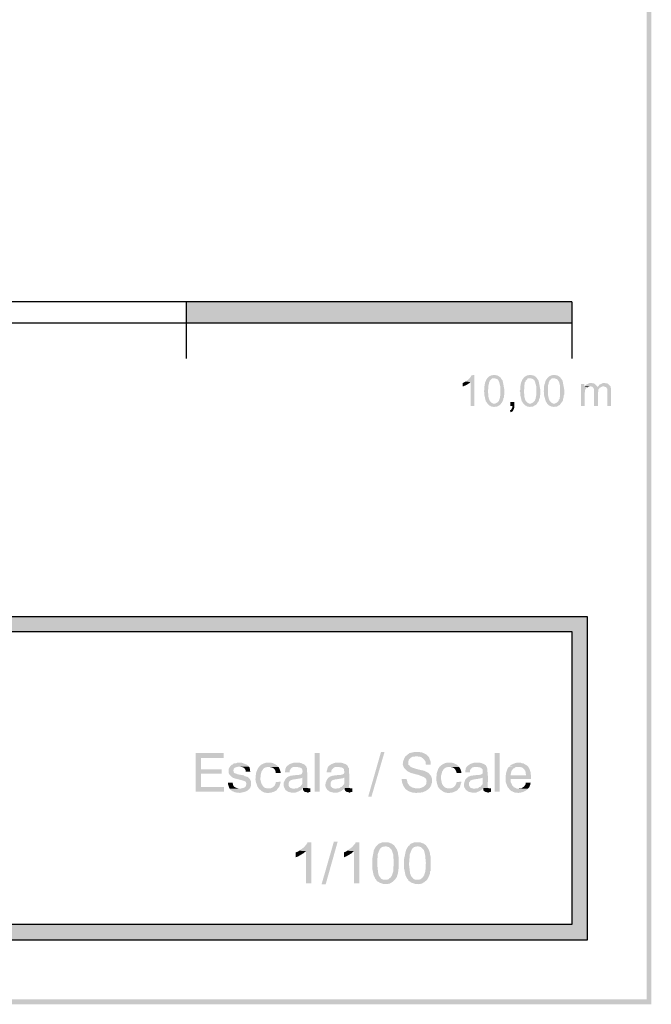
# Model space of a CAD drawing. Units: millimetres. Extents: x 11.1 to 31.1, y 334.5 to 363.2.
# Drawn here: x 27 to 31.1, y 334.5 to 340.9 of the extents above; entities that cross this region are included whole.
import ezdxf

# ---------------------------------------------------------------- set-up
doc = ezdxf.new("R2010")
doc.units = ezdxf.units.MM
doc.layers.add('P', color=7, linetype='Continuous')

msp = doc.modelspace()

# ---------------------------------------------------------------- hatches: boundary and pattern name
at = {"layer": 'P'}
for color, points in [(256, [(31.1398, 334.4929), (31.1098, 363.1966), (31.1398, 363.2284), (31.1398, 334.4929)]), (256, [(31.1398, 334.4929), (31.1098, 334.5246), (31.1098, 363.1966), (31.1398, 334.4929)]), (8, [(28.1247, 338.9034), (28.1247, 339.0427), (30.6246, 338.9034), (28.1247, 338.9034)]), (8, [(30.6246, 338.9034), (28.1247, 339.0427), (30.6246, 339.0427), (30.6246, 338.9034)]), (256, [(29.9684, 338.3671), (29.9684, 338.5223), (29.9349, 338.5258), (29.9402, 338.5276), (29.9437, 338.5311), (29.9472, 338.5329), (29.9543, 338.5399), (29.9613, 338.5452), (29.9649, 338.5487), (29.9666, 338.5523), (29.9701, 338.5576), (29.9754, 338.5664), (29.9931, 338.5681), (29.9931, 338.3671), (29.9684, 338.3671)]), (256, [(30.1165, 338.3618), (30.1113, 338.3635), (30.1042, 338.3635), (30.0954, 338.3688), (30.0901, 338.3706), (30.0795, 338.3812), (30.1218, 338.3829), (30.1271, 338.3829), (30.1412, 338.39), (30.1536, 338.4023), (30.1536, 338.4076), (30.1571, 338.4129), (30.1589, 338.4253), (30.1624, 338.4411), (30.1606, 338.4553), (30.1606, 338.4729), (30.1606, 338.4958), (30.1536, 338.524), (30.1483, 338.5346), (30.1412, 338.5417), (30.1289, 338.5452), (30.1236, 338.547), (30.076, 338.547), (30.0813, 338.5505), (30.0848, 338.5558), (30.0936, 338.5611), (30.1007, 338.5646), (30.1095, 338.5664), (30.1148, 338.5681), (30.1271, 338.5681), (30.1342, 338.5664), (30.1377, 338.5664), (30.1465, 338.5629), (30.1606, 338.554), (30.1765, 338.5311), (30.1871, 338.4747), (30.1871, 338.4411), (30.1853, 338.4341), (30.1853, 338.4235), (30.1818, 338.42), (30.18, 338.4129), (30.18, 338.4094), (30.1783, 338.4023), (30.1765, 338.3988), (30.173, 338.3918), (30.1695, 338.3882), (30.1659, 338.3829), (30.1642, 338.3794), (30.1589, 338.3741), (30.1483, 338.3688), (30.1412, 338.3635), (30.1271, 338.3635), (30.1236, 338.3618), (30.1165, 338.3618)]), (256, [(30.3494, 338.3618), (30.3441, 338.3635), (30.337, 338.3635), (30.3282, 338.3688), (30.3229, 338.3706), (30.3123, 338.3812), (30.3547, 338.3829), (30.36, 338.3829), (30.3723, 338.39), (30.3865, 338.4023), (30.3865, 338.4076), (30.39, 338.4129), (30.3918, 338.4253), (30.3953, 338.4411), (30.3936, 338.4553), (30.3936, 338.4729), (30.3936, 338.4958), (30.3865, 338.524), (30.3812, 338.5346), (30.3723, 338.5417), (30.3635, 338.5452), (30.3564, 338.547), (30.3106, 338.547), (30.3141, 338.5505), (30.3194, 338.5558), (30.3264, 338.5611), (30.3335, 338.5646), (30.3423, 338.5664), (30.3476, 338.5681), (30.36, 338.5681), (30.367, 338.5664), (30.3705, 338.5664), (30.3812, 338.5629), (30.3936, 338.554), (30.4095, 338.5311), (30.42, 338.4747), (30.42, 338.4411), (30.4183, 338.4341), (30.4183, 338.4235), (30.4165, 338.42), (30.413, 338.4129), (30.413, 338.4094), (30.4112, 338.4023), (30.4095, 338.3988), (30.4059, 338.3918), (30.4024, 338.3882), (30.3989, 338.3829), (30.3971, 338.3794), (30.3918, 338.3741), (30.3812, 338.3688), (30.3723, 338.3635), (30.36, 338.3635), (30.3564, 338.3618), (30.3494, 338.3618)]), (256, [(30.5047, 338.3618), (30.4976, 338.3635), (30.4924, 338.3635), (30.4835, 338.3688), (30.4765, 338.3706), (30.4659, 338.3812), (30.5082, 338.3829), (30.5153, 338.3829), (30.5276, 338.39), (30.54, 338.4023), (30.54, 338.4076), (30.5453, 338.4129), (30.547, 338.4253), (30.5488, 338.4411), (30.5488, 338.4553), (30.5488, 338.4729), (30.5488, 338.4958), (30.5417, 338.524), (30.5347, 338.5346), (30.5276, 338.5417), (30.517, 338.5452), (30.5118, 338.547), (30.4641, 338.547), (30.4694, 338.5505), (30.473, 338.5558), (30.4818, 338.5611), (30.4888, 338.5646), (30.4976, 338.5664), (30.5029, 338.5681), (30.5153, 338.5681), (30.5223, 338.5664), (30.5259, 338.5664), (30.5347, 338.5629), (30.5488, 338.554), (30.5647, 338.5311), (30.5753, 338.4747), (30.5753, 338.4411), (30.5717, 338.4341), (30.5717, 338.4235), (30.57, 338.42), (30.5682, 338.4129), (30.5682, 338.4094), (30.5664, 338.4023), (30.5647, 338.3988), (30.5594, 338.3918), (30.5576, 338.3882), (30.5523, 338.3829), (30.5506, 338.3794), (30.547, 338.3741), (30.5365, 338.3688), (30.5276, 338.3635), (30.5153, 338.3635), (30.5118, 338.3618), (30.5047, 338.3618)]), (256, [(29.9172, 338.4941), (29.9172, 338.517), (29.9243, 338.5188), (29.9296, 338.5223), (29.9349, 338.5258), (29.9684, 338.5223), (29.9649, 338.5188), (29.9437, 338.5046), (29.9208, 338.4941), (29.9172, 338.4941)]), (256, [(30.0795, 338.3812), (30.0672, 338.3988), (30.0583, 338.4359), (30.0583, 338.4553), (30.0548, 338.4623), (30.0548, 338.4658), (30.0583, 338.4729), (30.0583, 338.4958), (30.0601, 338.5011), (30.0601, 338.5064), (30.0619, 338.5135), (30.0619, 338.517), (30.0636, 338.5205), (30.0672, 338.5276), (30.0689, 338.5329), (30.0707, 338.5382), (30.0742, 338.5417), (30.076, 338.547), (30.1113, 338.547), (30.106, 338.5452), (30.0989, 338.5364), (30.0936, 338.5329), (30.0919, 338.5293), (30.0919, 338.5258), (30.0883, 338.5188), (30.0883, 338.5135), (30.083, 338.4958), (30.083, 338.4764), (30.0813, 338.4694), (30.0813, 338.457), (30.083, 338.4464), (30.0848, 338.4253), (30.0901, 338.4059), (30.0989, 338.3935), (30.1077, 338.3865), (30.1148, 338.3829), (30.1218, 338.3829), (30.0795, 338.3812)]), (256, [(30.3123, 338.3812), (30.3, 338.3988), (30.2912, 338.4359), (30.2912, 338.4553), (30.2876, 338.4623), (30.2876, 338.4658), (30.2912, 338.4729), (30.2912, 338.4958), (30.2929, 338.5011), (30.2929, 338.5064), (30.2947, 338.5135), (30.2947, 338.517), (30.2965, 338.5205), (30.3, 338.5276), (30.3018, 338.5329), (30.3035, 338.5382), (30.307, 338.5417), (30.3106, 338.547), (30.3441, 338.547), (30.3388, 338.5452), (30.3317, 338.5364), (30.3264, 338.5329), (30.3247, 338.5293), (30.3247, 338.5258), (30.3194, 338.5188), (30.3194, 338.5135), (30.3159, 338.4958), (30.3159, 338.4764), (30.3141, 338.4694), (30.3141, 338.457), (30.3159, 338.4464), (30.3176, 338.4253), (30.3229, 338.4059), (30.3317, 338.3935), (30.3406, 338.3865), (30.3476, 338.3829), (30.3547, 338.3829), (30.3123, 338.3812)]), (256, [(30.4659, 338.3812), (30.4553, 338.3988), (30.4447, 338.4359), (30.4447, 338.4553), (30.443, 338.4623), (30.443, 338.4658), (30.4447, 338.4729), (30.4447, 338.4958), (30.4465, 338.5011), (30.4465, 338.5064), (30.45, 338.5135), (30.45, 338.517), (30.4518, 338.5205), (30.4535, 338.5276), (30.4553, 338.5329), (30.4588, 338.5382), (30.4624, 338.5417), (30.4641, 338.547), (30.4976, 338.547), (30.4941, 338.5452), (30.4853, 338.5364), (30.4818, 338.5329), (30.4782, 338.5293), (30.4782, 338.5258), (30.4747, 338.5188), (30.4747, 338.5135), (30.4694, 338.4958), (30.4712, 338.4764), (30.4694, 338.4694), (30.4694, 338.457), (30.4694, 338.4464), (30.473, 338.4253), (30.4782, 338.4059), (30.4871, 338.3935), (30.4959, 338.3865), (30.5029, 338.3829), (30.5082, 338.3829), (30.4659, 338.3812)]), (256, [(30.6846, 338.3671), (30.6846, 338.5099), (30.7058, 338.5099), (30.7058, 338.4923), (30.7287, 338.4888), (30.7199, 338.4852), (30.7164, 338.48), (30.7111, 338.4729), (30.7111, 338.4676), (30.7093, 338.4641), (30.7093, 338.457), (30.7075, 338.4517), (30.7075, 338.3671), (30.6846, 338.3671)]), (256, [(30.7605, 338.4888), (30.7569, 338.4923), (30.7499, 338.4941), (30.7428, 338.4941), (30.7093, 338.4958), (30.7111, 338.4994), (30.7164, 338.5046), (30.734, 338.5135), (30.7393, 338.5152), (30.7569, 338.5152), (30.7605, 338.5135), (30.7675, 338.5135), (30.7763, 338.5082), (30.7887, 338.4958), (30.7905, 338.4923), (30.7905, 338.4888), (30.7605, 338.4888)]), (256, [(30.8557, 338.3671), (30.8557, 338.457), (30.8557, 338.4641), (30.854, 338.4782), (30.8504, 338.4835), (30.8469, 338.4888), (30.8381, 338.4923), (30.831, 338.4941), (30.794, 338.4941), (30.7993, 338.4976), (30.801, 338.5011), (30.8046, 338.5064), (30.8116, 338.5082), (30.824, 338.5152), (30.8416, 338.5152), (30.8469, 338.5135), (30.854, 338.5135), (30.861, 338.5099), (30.8663, 338.5046), (30.8751, 338.4958), (30.8769, 338.4923), (30.8769, 338.4852), (30.8786, 338.48), (30.8786, 338.3671), (30.8557, 338.3671)]), (256, [(30.7287, 338.4888), (30.7058, 338.4923), (30.7093, 338.4958), (30.7428, 338.4941), (30.7393, 338.4941), (30.734, 338.4923), (30.7287, 338.4888)]), (256, [(30.7693, 338.3671), (30.7693, 338.4729), (30.7675, 338.4782), (30.764, 338.4835), (30.7605, 338.4888), (30.7905, 338.4888), (30.794, 338.4941), (30.824, 338.4941), (30.8151, 338.4905), (30.8063, 338.4852), (30.8028, 338.4817), (30.7975, 338.4747), (30.7957, 338.4605), (30.794, 338.4517), (30.794, 338.3671), (30.7693, 338.3671)]), (256, [(30.2294, 338.3265), (30.2224, 338.3371), (30.2277, 338.3406), (30.2312, 338.3424), (30.2383, 338.3565), (30.2383, 338.3671), (30.2259, 338.3671), (30.2259, 338.3935), (30.2524, 338.3935), (30.2524, 338.36), (30.2506, 338.3512), (30.2435, 338.3371), (30.2365, 338.33), (30.2312, 338.3283), (30.2294, 338.3265)]), (8, [(11.5235, 336.9063), (11.5235, 337.0051), (30.7252, 336.9063), (11.5235, 336.9063)]), (8, [(30.7252, 336.9063), (11.5235, 337.0051), (30.7252, 337.0051), (30.7252, 336.9063)]), (8, [(30.6246, 335.008), (30.6246, 336.9063), (30.7252, 335.008), (30.6246, 335.008)]), (8, [(30.7252, 335.008), (30.6246, 336.9063), (30.7252, 336.9063), (30.7252, 335.008)]), (256, [(28.1882, 335.869), (28.1882, 336.1195), (28.3682, 336.1195), (28.3682, 336.0877), (28.2218, 336.0877), (28.2218, 336.0136), (28.3559, 336.0136), (28.3559, 335.9854), (28.2218, 335.9854), (28.2218, 335.9007), (28.37, 335.9007), (28.37, 335.869), (28.1882, 335.869)]), (256, [(28.9592, 335.869), (28.9592, 336.1195), (28.991, 336.1195), (28.991, 335.869), (28.9592, 335.869)]), (256, [(29.3051, 335.8371), (29.388, 336.1265), (29.4109, 336.1265), (29.3262, 335.8371), (29.3051, 335.8371)]), (256, [(29.6367, 335.8919), (29.6455, 335.8937), (29.6578, 335.899), (29.6614, 335.9007), (29.6684, 335.9043), (29.6772, 335.9131), (29.6808, 335.9201), (29.6825, 335.9254), (29.6825, 335.9325), (29.6843, 335.9378), (29.6825, 335.9431), (29.6825, 335.9466), (29.6808, 335.9501), (29.6755, 335.9572), (29.6667, 335.9642), (29.6402, 335.9748), (29.6261, 335.9801), (29.6226, 335.9801), (29.6155, 335.9819), (29.6049, 335.9854), (29.582, 335.9907), (29.5555, 336.0048), (29.5432, 336.0172), (29.5344, 336.0295), (29.5291, 336.0454), (29.5308, 336.0648), (29.5397, 336.086), (29.5449, 336.0965), (29.5502, 336.1018), (29.5555, 336.1054), (29.5608, 336.1106), (29.5732, 336.1195), (29.6032, 336.1265), (29.6367, 336.1265), (29.6437, 336.1248), (29.6508, 336.1248), (29.6649, 336.1195), (29.6702, 336.1159), (29.6755, 336.1142), (29.6808, 336.1106), (29.6843, 336.1071), (29.6913, 336.1018), (29.619, 336.0983), (29.612, 336.0983), (29.6032, 336.0965), (29.5926, 336.0965), (29.582, 336.0895), (29.5749, 336.0842), (29.5679, 336.0754), (29.5643, 336.0577), (29.5643, 336.0489), (29.5661, 336.0436), (29.5714, 336.0419), (29.5732, 336.0383), (29.5802, 336.0313), (29.5908, 336.026), (29.6173, 336.0172), (29.6349, 336.0119), (29.6384, 336.0119), (29.6525, 336.0083), (29.6614, 336.0066), (29.6684, 336.0048), (29.6772, 336.0013), (29.6825, 335.9978), (29.6966, 335.9907), (29.7019, 335.9854), (29.7055, 335.9784), (29.7108, 335.9748), (29.7178, 335.9554), (29.7178, 335.9484), (29.7196, 335.9431), (29.7196, 335.9343), (29.7178, 335.9272), (29.7143, 335.9201), (29.7143, 335.9131), (29.7108, 335.9078), (29.709, 335.9025), (29.7037, 335.8955), (29.7002, 335.8919), (29.6367, 335.8919)]), (256, [(29.679, 336.0454), (29.6772, 336.0542), (29.6772, 336.0613), (29.6755, 336.0666), (29.6702, 336.0736), (29.6667, 336.0789), (29.6614, 336.0842), (29.6561, 336.0877), (29.6508, 336.093), (29.6384, 336.0965), (29.6314, 336.0965), (29.6243, 336.0983), (29.619, 336.0983), (29.6913, 336.1018), (29.6966, 336.0948), (29.7002, 336.0912), (29.7108, 336.0595), (29.7108, 336.0454), (29.679, 336.0454)]), (256, [(30.1254, 335.869), (30.1254, 336.1195), (30.1571, 336.1195), (30.1571, 335.869), (30.1254, 335.869)]), (256, [(28.4741, 335.8619), (28.4423, 335.8655), (28.4229, 335.8743), (28.4159, 335.8796), (28.4106, 335.8831), (28.407, 335.8902), (28.4811, 335.8902), (28.4864, 335.8919), (28.4952, 335.8937), (28.5058, 335.899), (28.5111, 335.9043), (28.5129, 335.9078), (28.5146, 335.9166), (28.5146, 335.9254), (28.5129, 335.9325), (28.5076, 335.936), (28.5005, 335.9396), (28.4846, 335.9448), (28.4476, 335.9537), (28.43, 335.959), (28.4229, 335.9642), (28.4194, 335.966), (28.4088, 335.9766), (28.4053, 335.9819), (28.4017, 335.9889), (28.4017, 335.996), (28.4, 336.0013), (28.4017, 336.0119), (28.4017, 336.0189), (28.4053, 336.026), (28.4088, 336.0295), (28.4106, 336.0348), (28.4176, 336.0401), (28.4194, 336.0436), (28.4264, 336.0454), (28.43, 336.0507), (28.4423, 336.0542), (28.4494, 336.0542), (28.4582, 336.0577), (28.4846, 336.0577), (28.4988, 336.0524), (28.5164, 336.0454), (28.527, 336.0383), (28.5323, 336.0313), (28.4617, 336.0313), (28.4423, 336.026), (28.4353, 336.0207), (28.4317, 336.0083), (28.4335, 335.9978), (28.4353, 335.9925), (28.4423, 335.9889), (28.4617, 335.9819), (28.4917, 335.9766), (28.5005, 335.9748), (28.5058, 335.9695), (28.5146, 335.9678), (28.5217, 335.966), (28.5252, 335.9642), (28.5323, 335.959), (28.5376, 335.9519), (28.5411, 335.9466), (28.5464, 335.9343), (28.5464, 335.9237), (28.5464, 335.9113), (28.5393, 335.8919), (28.5252, 335.8778), (28.5058, 335.869), (28.4741, 335.8619)]), (256, [(28.5111, 335.9995), (28.5111, 336.0083), (28.5076, 336.0154), (28.5005, 336.0242), (28.4864, 336.0295), (28.4741, 336.0313), (28.5323, 336.0313), (28.5358, 336.0277), (28.5393, 336.0136), (28.5393, 336.0083), (28.5411, 336.0013), (28.5411, 335.9995), (28.5111, 335.9995)]), (256, [(28.6469, 335.8619), (28.6416, 335.8637), (28.6346, 335.8637), (28.6275, 335.8672), (28.6134, 335.8743), (28.5958, 335.8902), (28.587, 335.9043), (28.5852, 335.9113), (28.5781, 335.929), (28.5746, 335.9501), (28.5781, 335.9907), (28.5887, 336.0172), (28.5993, 336.033), (28.6134, 336.0454), (28.6328, 336.0542), (28.6434, 336.0577), (28.6751, 336.0577), (28.6893, 336.0542), (28.7087, 336.0436), (28.7192, 336.0348), (28.7245, 336.0295), (28.6593, 336.0295), (28.6522, 336.0295), (28.6416, 336.0277), (28.6311, 336.0225), (28.624, 336.0154), (28.6134, 335.9995), (28.6081, 335.9748), (28.6064, 335.9484), (28.6134, 335.9219), (28.6222, 335.9078), (28.6293, 335.899), (28.6381, 335.8937), (28.6505, 335.8919), (28.6557, 335.8919), (28.7192, 335.8902), (28.7157, 335.8849), (28.714, 335.8813), (28.7087, 335.8761), (28.7034, 335.8743), (28.6963, 335.8708), (28.6928, 335.869), (28.6857, 335.8672), (28.6769, 335.8637), (28.6716, 335.8637), (28.6628, 335.8619), (28.6469, 335.8619)]), (256, [(28.7069, 335.9907), (28.7051, 335.9978), (28.7034, 336.0066), (28.6981, 336.0154), (28.6928, 336.0207), (28.6822, 336.026), (28.6681, 336.0295), (28.661, 336.0295), (28.7245, 336.0295), (28.7263, 336.026), (28.7298, 336.0189), (28.7369, 335.9995), (28.7369, 335.9907), (28.7069, 335.9907)]), (256, [(28.767, 335.996), (28.767, 336.0048), (28.7687, 336.0172), (28.774, 336.0295), (28.7828, 336.0383), (28.797, 336.0489), (28.8234, 336.0577), (28.8552, 336.0577), (28.8675, 336.056), (28.8887, 336.0471), (28.8975, 336.0401), (28.9028, 336.0348), (28.8375, 336.0295), (28.8234, 336.0295), (28.8146, 336.0277), (28.8111, 336.026), (28.7987, 336.0119), (28.797, 336.0066), (28.797, 335.996), (28.767, 335.996)]), (256, [(28.8763, 335.8866), (28.8217, 335.8902), (28.8305, 335.8902), (28.8358, 335.8919), (28.8446, 335.8919), (28.8516, 335.8937), (28.8552, 335.899), (28.8622, 335.9007), (28.8675, 335.906), (28.8728, 335.9131), (28.8763, 335.9166), (28.8781, 335.9237), (28.8781, 335.9607), (28.7828, 335.9642), (28.7881, 335.9678), (28.7934, 335.9695), (28.8022, 335.9731), (28.8181, 335.9748), (28.8252, 335.9766), (28.8322, 335.9766), (28.8411, 335.9784), (28.8552, 335.9784), (28.871, 335.9819), (28.8763, 335.9872), (28.8781, 335.9925), (28.8799, 336.0031), (28.8781, 336.0136), (28.8746, 336.0189), (28.871, 336.0225), (28.864, 336.026), (28.8534, 336.0277), (28.8446, 336.0295), (28.8375, 336.0295), (28.9028, 336.0348), (28.9046, 336.0295), (28.9081, 336.0225), (28.9116, 335.9625), (28.9098, 335.9007), (28.9116, 335.8937), (28.8834, 335.8937), (28.8763, 335.8866)]), (256, [(29.0368, 335.996), (29.0368, 336.0048), (29.0404, 336.0172), (29.0439, 336.0295), (29.0527, 336.0383), (29.0686, 336.0489), (29.0933, 336.0577), (29.1268, 336.0577), (29.1374, 336.056), (29.1603, 336.0471), (29.1691, 336.0401), (29.1727, 336.0348), (29.1092, 336.0295), (29.0951, 336.0295), (29.0862, 336.0277), (29.0827, 336.026), (29.0686, 336.0119), (29.0668, 336.0066), (29.0668, 335.996), (29.0368, 335.996)]), (256, [(29.148, 335.8866), (29.0933, 335.8902), (29.1003, 335.8902), (29.1074, 335.8919), (29.1162, 335.8919), (29.1215, 335.8937), (29.1268, 335.899), (29.1321, 335.9007), (29.1392, 335.906), (29.1427, 335.9131), (29.148, 335.9166), (29.1497, 335.9237), (29.1497, 335.9607), (29.0545, 335.9642), (29.058, 335.9678), (29.0651, 335.9695), (29.0739, 335.9731), (29.088, 335.9748), (29.0968, 335.9766), (29.1021, 335.9766), (29.1109, 335.9784), (29.1268, 335.9784), (29.1409, 335.9819), (29.148, 335.9872), (29.1497, 335.9925), (29.1497, 336.0031), (29.148, 336.0136), (29.1462, 336.0189), (29.1409, 336.0225), (29.1356, 336.026), (29.125, 336.0277), (29.1162, 336.0295), (29.1092, 336.0295), (29.1727, 336.0348), (29.1744, 336.0295), (29.1797, 336.0225), (29.1832, 335.9625), (29.1815, 335.9007), (29.1832, 335.8937), (29.1533, 335.8937), (29.148, 335.8866)]), (256, [(29.8183, 335.8619), (29.8113, 335.8637), (29.806, 335.8637), (29.7972, 335.8672), (29.7848, 335.8743), (29.7654, 335.8902), (29.7566, 335.9043), (29.7548, 335.9113), (29.7496, 335.929), (29.746, 335.9501), (29.7496, 335.9907), (29.7584, 336.0172), (29.769, 336.033), (29.7848, 336.0454), (29.8025, 336.0542), (29.8148, 336.0577), (29.8467, 336.0577), (29.859, 336.0542), (29.8802, 336.0436), (29.8908, 336.0348), (29.8943, 336.0295), (29.8289, 336.0295), (29.8236, 336.0295), (29.8113, 336.0277), (29.8025, 336.0225), (29.7937, 336.0154), (29.7848, 335.9995), (29.7778, 335.9748), (29.7778, 335.9484), (29.7831, 335.9219), (29.7919, 335.9078), (29.8007, 335.899), (29.8095, 335.8937), (29.8201, 335.8919), (29.8272, 335.8919), (29.8908, 335.8902), (29.8872, 335.8849), (29.8837, 335.8813), (29.8802, 335.8761), (29.8731, 335.8743), (29.8678, 335.8708), (29.8625, 335.869), (29.8573, 335.8672), (29.8484, 335.8637), (29.8414, 335.8637), (29.8342, 335.8619), (29.8183, 335.8619)]), (256, [(29.8784, 335.9907), (29.8767, 335.9978), (29.8731, 336.0066), (29.8678, 336.0154), (29.8625, 336.0207), (29.8537, 336.026), (29.8396, 336.0295), (29.8307, 336.0295), (29.8943, 336.0295), (29.8961, 336.026), (29.9014, 336.0189), (29.9084, 335.9995), (29.9084, 335.9907), (29.8784, 335.9907)]), (256, [(29.9349, 335.996), (29.9349, 336.0048), (29.9366, 336.0172), (29.9419, 336.0295), (29.9507, 336.0383), (29.9666, 336.0489), (29.9913, 336.0577), (30.0231, 336.0577), (30.0354, 336.056), (30.0583, 336.0471), (30.0672, 336.0401), (30.0707, 336.0348), (30.0072, 336.0295), (29.9931, 336.0295), (29.9843, 336.0277), (29.979, 336.026), (29.9666, 336.0119), (29.9649, 336.0066), (29.9649, 335.996), (29.9349, 335.996)]), (256, [(30.046, 335.8866), (29.9895, 335.8902), (29.9984, 335.8902), (30.0054, 335.8919), (30.0142, 335.8919), (30.0195, 335.8937), (30.0231, 335.899), (30.0301, 335.9007), (30.0372, 335.906), (30.0407, 335.9131), (30.046, 335.9166), (30.0478, 335.9237), (30.0478, 335.9607), (29.9525, 335.9642), (29.956, 335.9678), (29.9631, 335.9695), (29.9701, 335.9731), (29.986, 335.9748), (29.9948, 335.9766), (30.0001, 335.9766), (30.0089, 335.9784), (30.0248, 335.9784), (30.0389, 335.9819), (30.046, 335.9872), (30.0478, 335.9925), (30.0478, 336.0031), (30.046, 336.0136), (30.0425, 336.0189), (30.0389, 336.0225), (30.0319, 336.026), (30.0231, 336.0277), (30.0142, 336.0295), (30.0072, 336.0295), (30.0707, 336.0348), (30.0724, 336.0295), (30.076, 336.0225), (30.0813, 335.9625), (30.0795, 335.9007), (30.0813, 335.8937), (30.0513, 335.8937), (30.046, 335.8866)]), (256, [(30.2788, 335.8619), (30.2559, 335.8637), (30.2435, 335.869), (30.2383, 335.8725), (30.2312, 335.8743), (30.2224, 335.8831), (30.2083, 335.9007), (30.1959, 335.9325), (30.1959, 335.9572), (30.1959, 335.9748), (30.2277, 335.9766), (30.3282, 335.9766), (30.3264, 335.9854), (30.3264, 335.9907), (30.3247, 335.9995), (30.3229, 336.0048), (30.3194, 336.0101), (30.3159, 336.0136), (30.3106, 336.0207), (30.307, 336.0242), (30.3, 336.0277), (30.2859, 336.0295), (30.2788, 336.0295), (30.2171, 336.0313), (30.2206, 336.0348), (30.2312, 336.0436), (30.2559, 336.0542), (30.27, 336.0577), (30.2929, 336.0577), (30.3, 336.0542), (30.3053, 336.0542), (30.3123, 336.0524), (30.3176, 336.0489), (30.3247, 336.0454), (30.3282, 336.0419), (30.3353, 336.0383), (30.3441, 336.0295), (30.3459, 336.0225), (30.3494, 336.0189), (30.3582, 335.9925), (30.36, 335.966), (30.36, 335.9519), (30.2277, 335.9519), (30.2277, 335.9431), (30.2294, 335.9307), (30.2383, 335.9113), (30.2488, 335.899), (30.2682, 335.8902), (30.2806, 335.8902), (30.3406, 335.8902), (30.3335, 335.8813), (30.3229, 335.8743), (30.3018, 335.8655), (30.2788, 335.8619)]), (256, [(30.1959, 335.9748), (30.1977, 335.9801), (30.1977, 335.9889), (30.2065, 336.0136), (30.2083, 336.0189), (30.2118, 336.026), (30.2171, 336.0295), (30.2788, 336.0295), (30.2629, 336.0295), (30.2577, 336.0277), (30.2524, 336.0225), (30.2471, 336.0207), (30.2418, 336.0172), (30.24, 336.0119), (30.2347, 336.0066), (30.233, 336.0013), (30.2312, 335.9925), (30.2294, 335.9872), (30.2277, 335.9784), (30.2277, 335.9766), (30.1959, 335.9748)]), (256, [(28.8093, 335.8637), (28.7864, 335.869), (28.7687, 335.8813), (28.7617, 335.8955), (28.7582, 335.906), (28.7564, 335.9166), (28.7582, 335.929), (28.767, 335.9484), (28.7776, 335.9607), (28.7828, 335.9642), (28.8781, 335.9607), (28.871, 335.9572), (28.8534, 335.9537), (28.8181, 335.9484), (28.8005, 335.9431), (28.797, 335.9378), (28.7934, 335.9343), (28.7899, 335.9272), (28.7899, 335.9113), (28.7917, 335.9043), (28.8022, 335.8937), (28.8146, 335.8902), (28.8217, 335.8902), (28.8763, 335.8866), (28.8728, 335.8831), (28.8605, 335.8743), (28.834, 335.8637), (28.8093, 335.8637)]), (256, [(29.0809, 335.8637), (29.058, 335.869), (29.0404, 335.8813), (29.0316, 335.8955), (29.028, 335.906), (29.028, 335.9166), (29.0298, 335.929), (29.0386, 335.9484), (29.0474, 335.9607), (29.0545, 335.9642), (29.1497, 335.9607), (29.1409, 335.9572), (29.1233, 335.9537), (29.088, 335.9484), (29.0704, 335.9431), (29.0668, 335.9378), (29.0651, 335.9343), (29.0615, 335.9272), (29.0615, 335.9113), (29.0633, 335.9043), (29.0739, 335.8937), (29.0862, 335.8902), (29.0933, 335.8902), (29.148, 335.8866), (29.1427, 335.8831), (29.1321, 335.8743), (29.1056, 335.8637), (29.0809, 335.8637)]), (256, [(29.6173, 335.8619), (29.5926, 335.8637), (29.5785, 335.869), (29.5679, 335.8725), (29.5485, 335.8849), (29.5344, 335.9043), (29.5255, 335.9272), (29.5238, 335.9378), (29.522, 335.9448), (29.522, 335.9519), (29.5555, 335.9519), (29.5555, 335.9448), (29.5591, 335.936), (29.5591, 335.9307), (29.5643, 335.9201), (29.5732, 335.9078), (29.5908, 335.8972), (29.612, 335.8919), (29.6226, 335.8919), (29.7002, 335.8919), (29.6913, 335.8831), (29.6808, 335.8761), (29.6578, 335.8655), (29.6173, 335.8619)]), (256, [(29.979, 335.8637), (29.956, 335.869), (29.9384, 335.8813), (29.9296, 335.8955), (29.926, 335.906), (29.926, 335.9166), (29.9278, 335.929), (29.9349, 335.9484), (29.9454, 335.9607), (29.9525, 335.9642), (30.0478, 335.9607), (30.0389, 335.9572), (30.0213, 335.9537), (29.986, 335.9484), (29.9684, 335.9431), (29.9649, 335.9378), (29.9631, 335.9343), (29.9578, 335.9272), (29.9578, 335.9113), (29.9613, 335.9043), (29.9701, 335.8937), (29.9843, 335.8902), (29.9895, 335.8902), (30.046, 335.8866), (30.0407, 335.8831), (30.0284, 335.8743), (30.0037, 335.8637), (29.979, 335.8637)]), (256, [(28.407, 335.8902), (28.4053, 335.8937), (28.3982, 335.9131), (28.3965, 335.9219), (28.3965, 335.9272), (28.4264, 335.9272), (28.4282, 335.9219), (28.43, 335.9131), (28.4317, 335.9078), (28.4388, 335.9007), (28.4529, 335.8937), (28.4635, 335.8902), (28.407, 335.8902)]), (256, [(28.7192, 335.8902), (28.6557, 335.8919), (28.6646, 335.8919), (28.6734, 335.8919), (28.6875, 335.899), (28.6998, 335.9096), (28.7051, 335.9237), (28.7069, 335.9325), (28.7369, 335.9343), (28.7369, 335.9272), (28.7351, 335.9201), (28.7316, 335.9113), (28.7281, 335.899), (28.7228, 335.8937), (28.7192, 335.8902)]), (256, [(28.8834, 335.8902), (28.8834, 335.8937), (28.9116, 335.8937), (28.9187, 335.8919), (28.924, 335.8902), (28.8834, 335.8902)]), (256, [(28.9116, 335.8637), (28.9046, 335.8672), (28.8975, 335.8672), (28.8904, 335.8708), (28.8852, 335.8761), (28.8834, 335.8831), (28.8834, 335.8902), (28.924, 335.8902), (28.931, 335.8919), (28.931, 335.869), (28.924, 335.8672), (28.9151, 335.8637), (28.9116, 335.8637)]), (256, [(29.1533, 335.8902), (29.1533, 335.8937), (29.1832, 335.8937), (29.1903, 335.8919), (29.1938, 335.8902), (29.1533, 335.8902)]), (256, [(29.1832, 335.8637), (29.1744, 335.8672), (29.1691, 335.8672), (29.1621, 335.8708), (29.155, 335.8761), (29.1533, 335.8831), (29.1533, 335.8902), (29.1938, 335.8902), (29.2027, 335.8919), (29.2027, 335.869), (29.1938, 335.8672), (29.185, 335.8637), (29.1832, 335.8637)]), (256, [(29.8908, 335.8902), (29.8272, 335.8919), (29.836, 335.8919), (29.8431, 335.8919), (29.859, 335.899), (29.8696, 335.9096), (29.8767, 335.9237), (29.8784, 335.9325), (29.9084, 335.9343), (29.9084, 335.9272), (29.9049, 335.9201), (29.9031, 335.9113), (29.8996, 335.899), (29.8943, 335.8937), (29.8908, 335.8902)]), (256, [(30.0513, 335.8902), (30.0513, 335.8937), (30.0813, 335.8937), (30.0883, 335.8919), (30.0919, 335.8902), (30.0513, 335.8902)]), (256, [(30.0813, 335.8637), (30.0724, 335.8672), (30.0672, 335.8672), (30.0601, 335.8708), (30.053, 335.8761), (30.0513, 335.8831), (30.0513, 335.8902), (30.0919, 335.8902), (30.1007, 335.8919), (30.1007, 335.869), (30.0919, 335.8672), (30.083, 335.8637), (30.0813, 335.8637)]), (256, [(30.2806, 335.8902), (30.2876, 335.8919), (30.2982, 335.8919), (30.307, 335.8972), (30.3176, 335.906), (30.3229, 335.9149), (30.3264, 335.9201), (30.3264, 335.9272), (30.3582, 335.9272), (30.3564, 335.9219), (30.3547, 335.9131), (30.3494, 335.9007), (30.3459, 335.8955), (30.3406, 335.8902), (30.2806, 335.8902)]), (256, [(28.9028, 335.2761), (28.9028, 335.4844), (28.8569, 335.4879), (28.864, 335.4914), (28.8904, 335.5108), (28.9098, 335.5355), (28.9116, 335.5426), (28.9363, 335.5426), (28.9363, 335.2761), (28.9028, 335.2761)]), (256, [(29.0033, 335.2708), (29.0827, 335.5461), (29.1074, 335.5461), (29.0298, 335.2708), (29.0033, 335.2708)]), (256, [(29.2132, 335.2761), (29.2132, 335.4844), (29.1691, 335.4879), (29.1744, 335.4914), (29.2009, 335.5108), (29.2221, 335.5355), (29.2238, 335.5426), (29.2467, 335.5426), (29.2467, 335.2761), (29.2132, 335.2761)]), (256, [(29.3597, 335.2938), (29.358, 335.2991), (29.3509, 335.3061), (29.3403, 335.3291), (29.3315, 335.3715), (29.3315, 335.435), (29.3421, 335.4914), (29.3527, 335.5108), (29.358, 335.5161), (29.4162, 335.5161), (29.4109, 335.5144), (29.4038, 335.5144), (29.395, 335.5108), (29.3862, 335.5055), (29.3791, 335.495), (29.3668, 335.465), (29.3633, 335.3997), (29.3703, 335.3397), (29.3756, 335.3239), (29.3791, 335.3203), (29.388, 335.3079), (29.395, 335.3026), (29.4074, 335.2991), (29.4162, 335.2991), (29.3597, 335.2938)]), (256, [(29.4232, 335.2708), (29.4021, 335.2726), (29.3809, 335.2797), (29.3703, 335.2867), (29.3633, 335.2902), (29.3597, 335.2938), (29.4162, 335.2991), (29.425, 335.2991), (29.4373, 335.3026), (29.4409, 335.3079), (29.4479, 335.3114), (29.4532, 335.3186), (29.4568, 335.3239), (29.4603, 335.3291), (29.4603, 335.3327), (29.4673, 335.3521), (29.4673, 335.3609), (29.4691, 335.3662), (29.4691, 335.3856), (29.4709, 335.4085), (29.4673, 335.4632), (29.4603, 335.4844), (29.4568, 335.4932), (29.4497, 335.5002), (29.4391, 335.5108), (29.4197, 335.5161), (29.358, 335.5161), (29.3633, 335.5214), (29.3721, 335.532), (29.395, 335.5408), (29.4074, 335.5426), (29.4338, 335.5426), (29.4462, 335.5373), (29.4568, 335.5338), (29.4726, 335.5232), (29.4903, 335.4967), (29.4973, 335.4773), (29.4991, 335.4703), (29.4991, 335.4632), (29.5026, 335.4438), (29.5026, 335.3962), (29.5026, 335.3732), (29.5008, 335.3662), (29.5008, 335.3574), (29.4991, 335.3521), (29.4973, 335.3397), (29.4903, 335.3168), (29.4779, 335.2991), (29.462, 335.2849), (29.4444, 335.2744), (29.4232, 335.2708)]), (256, [(29.5661, 335.2938), (29.5643, 335.2991), (29.5573, 335.3061), (29.5467, 335.3291), (29.5379, 335.3715), (29.5379, 335.435), (29.5502, 335.4914), (29.5608, 335.5108), (29.5643, 335.5161), (29.6243, 335.5161), (29.6173, 335.5144), (29.612, 335.5144), (29.6032, 335.5108), (29.5943, 335.5055), (29.5873, 335.495), (29.5749, 335.465), (29.5696, 335.3997), (29.5767, 335.3397), (29.5838, 335.3239), (29.5855, 335.3203), (29.5961, 335.3079), (29.6032, 335.3026), (29.6155, 335.2991), (29.6243, 335.2991), (29.5661, 335.2938)]), (256, [(29.6314, 335.2708), (29.6102, 335.2726), (29.5873, 335.2797), (29.5767, 335.2867), (29.5714, 335.2902), (29.5661, 335.2938), (29.6243, 335.2991), (29.6314, 335.2991), (29.6455, 335.3026), (29.649, 335.3079), (29.6561, 335.3114), (29.6596, 335.3186), (29.6649, 335.3239), (29.6684, 335.3291), (29.6684, 335.3327), (29.6755, 335.3521), (29.6755, 335.3609), (29.6772, 335.3662), (29.6772, 335.3856), (29.679, 335.4085), (29.6737, 335.4632), (29.6684, 335.4844), (29.6649, 335.4932), (29.6578, 335.5002), (29.6473, 335.5108), (29.6278, 335.5161), (29.5643, 335.5161), (29.5714, 335.5214), (29.5802, 335.532), (29.6014, 335.5408), (29.6155, 335.5426), (29.6402, 335.5426), (29.6525, 335.5373), (29.6631, 335.5338), (29.679, 335.5232), (29.6966, 335.4967), (29.7037, 335.4773), (29.7055, 335.4703), (29.7055, 335.4632), (29.7108, 335.4438), (29.7108, 335.3962), (29.7108, 335.3732), (29.709, 335.3662), (29.709, 335.3574), (29.7055, 335.3521), (29.7055, 335.3397), (29.6966, 335.3168), (29.6861, 335.2991), (29.6702, 335.2849), (29.6525, 335.2744), (29.6314, 335.2708)]), (256, [(28.8358, 335.4456), (28.8358, 335.4773), (28.8428, 335.4791), (28.8516, 335.4826), (28.8569, 335.4879), (28.9028, 335.4844), (28.8975, 335.4808), (28.8869, 335.472), (28.8516, 335.4509), (28.8375, 335.4456), (28.8358, 335.4456)]), (256, [(29.148, 335.4456), (29.148, 335.4773), (29.1533, 335.4791), (29.1621, 335.4826), (29.1691, 335.4879), (29.2132, 335.4844), (29.2079, 335.4808), (29.1991, 335.472), (29.1638, 335.4509), (29.1497, 335.4456), (29.148, 335.4456)]), (8, [(11.5235, 334.9075), (11.5235, 335.008), (30.7252, 334.9075), (11.5235, 334.9075)]), (8, [(30.7252, 334.9075), (11.5235, 335.008), (30.7252, 335.008), (30.7252, 334.9075)]), (256, [(11.1089, 334.4929), (11.1371, 334.5246), (31.1098, 334.5246), (11.1089, 334.4929)]), (256, [(11.1089, 334.4929), (31.1098, 334.5246), (31.1398, 334.4929), (11.1089, 334.4929)])]:
    msp.add_hatch(color=color, dxfattribs=at).paths.add_polyline_path(points)

# ---------------------------------------------------------------- linework, layer by layer
for points in [[(30.6246, 339.0427), (25.6249, 339.0427), (25.6249, 338.6741)], [(28.1247, 339.0427), (28.1247, 338.6741)], [(30.6246, 339.0427), (30.6246, 338.6741)], [(20.6234, 338.9051), (30.6246, 338.9051)]]:
    msp.add_lwpolyline(points, dxfattribs=at)
at = {"layer": 'P', "color": 8}
for points in [[(30.7234, 334.9075), (11.5218, 334.9075), (11.5218, 337.0051), (30.7234, 337.0051), (30.7234, 334.9075)], [(30.6246, 335.0098), (11.6223, 335.0098), (11.6223, 336.9063), (30.6246, 336.9063), (30.6246, 335.0098)]]:
    msp.add_lwpolyline(points, dxfattribs=at)

doc.saveas('drawing.dxf')
